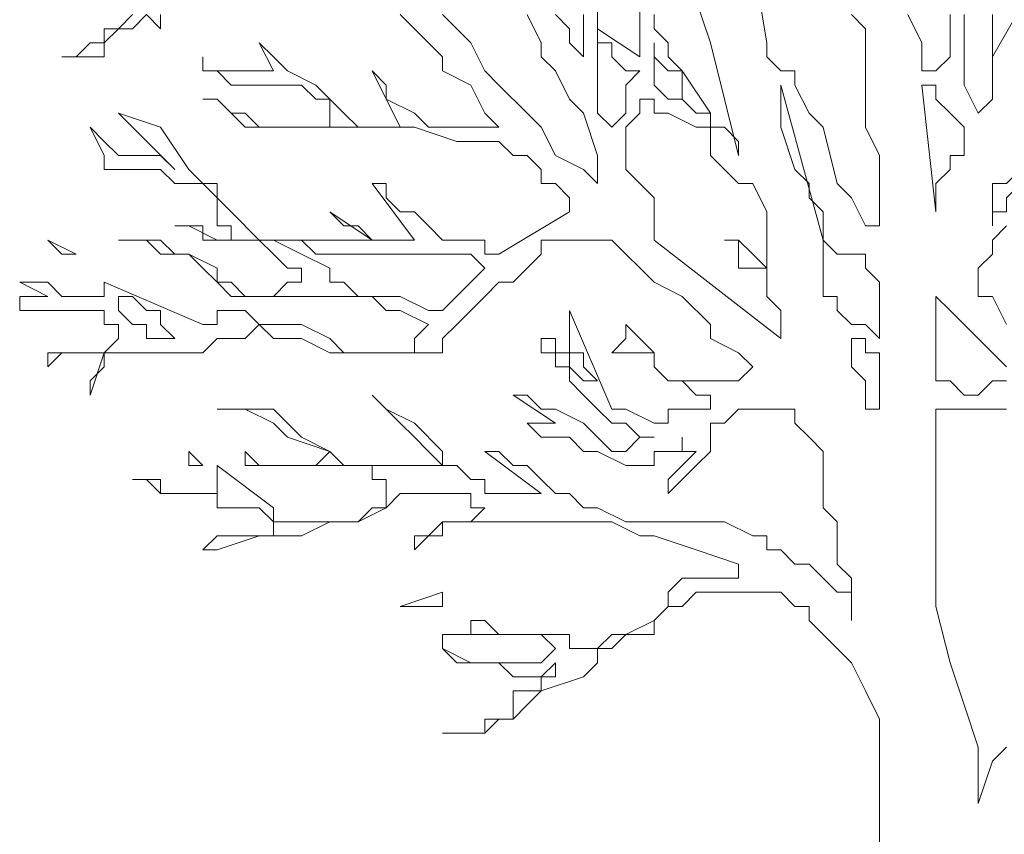
# Model space of a CAD drawing. Units: millimetres. Extents: x 2188 to 2554, y 1756 to 1824.
# Drawn here: x 2233 to 2234, y 1817 to 1818 of the extents above; entities that cross this region are included whole.
import ezdxf

# ---------------------------------------------------------------- set-up
doc = ezdxf.new("R2010")
doc.units = ezdxf.units.MM
doc.layers.add('0.05', color=132, linetype='Continuous', lineweight=5)

# ---------------------------------------------------------------- blocks, each defined once
blk = doc.blocks.new('arbolin')
at = {"layer": '0.05', "lineweight": 0}
for points in [[(2260.2623, 1934.73709), (2260.24926, 1934.72405), (2260.23622, 1934.72405), (2260.23622, 1934.71102), (2260.22319, 1934.71102), (2260.21015, 1934.69798), (2260.19711, 1934.69798), (2260.21015, 1934.69798), (2260.21015, 1934.69798), (2260.21015, 1934.69798), (2260.22319, 1934.69798), (2260.23622, 1934.69798), (2260.23622, 1934.71102), (2260.24926, 1934.72405), (2260.2623, 1934.72405), (2260.27533, 1934.73709), (2260.28837, 1934.72405), (2260.28837, 1934.73709)], [(2260.51, 1934.73709), (2260.52303, 1934.72405), (2260.52303, 1934.72405), (2260.53607, 1934.71102), (2260.54911, 1934.69798), (2260.54911, 1934.68494), (2260.57518, 1934.67191), (2260.58822, 1934.64583), (2260.60125, 1934.63279), (2260.58822, 1934.63279), (2260.58822, 1934.63279), (2260.57518, 1934.63279), (2260.56214, 1934.63279), (2260.56214, 1934.63279), (2260.54911, 1934.63279), (2260.53607, 1934.63279), (2260.53607, 1934.63279), (2260.52303, 1934.64583), (2260.49696, 1934.65887), (2260.49696, 1934.67191), (2260.48392, 1934.68494), (2260.51, 1934.63279), (2260.49696, 1934.63279), (2260.49696, 1934.63279), (2260.48392, 1934.63279), (2260.48392, 1934.63279), (2260.47089, 1934.63279), (2260.45785, 1934.64583), (2260.44481, 1934.65887), (2260.43178, 1934.67191), (2260.4057, 1934.68494), (2260.39266, 1934.69798), (2260.39266, 1934.69798), (2260.37963, 1934.71102), (2260.39266, 1934.68494), (2260.39266, 1934.68494), (2260.37963, 1934.68494), (2260.36659, 1934.68494), (2260.35355, 1934.68494), (2260.34052, 1934.68494), (2260.34052, 1934.68494), (2260.34052, 1934.68494), (2260.34052, 1934.68494), (2260.32748, 1934.68494), (2260.32748, 1934.69798), (2260.32748, 1934.68494), (2260.34052, 1934.68494), (2260.34052, 1934.68494), (2260.34052, 1934.68494), (2260.34052, 1934.68494), (2260.34052, 1934.68494), (2260.35355, 1934.67191), (2260.36659, 1934.67191), (2260.36659, 1934.67191), (2260.37963, 1934.67191), (2260.39266, 1934.67191), (2260.39266, 1934.67191), (2260.4057, 1934.67191), (2260.4057, 1934.67191), (2260.41874, 1934.67191), (2260.43178, 1934.65887), (2260.43178, 1934.65887), (2260.44481, 1934.65887), (2260.44481, 1934.64583), (2260.44481, 1934.63279), (2260.44481, 1934.63279), (2260.43178, 1934.63279), (2260.43178, 1934.63279), (2260.41874, 1934.63279), (2260.41874, 1934.63279), (2260.4057, 1934.63279), (2260.4057, 1934.63279), (2260.39266, 1934.63279), (2260.39266, 1934.63279), (2260.37963, 1934.63279), (2260.36659, 1934.64583), (2260.35355, 1934.64583), (2260.34052, 1934.65887), (2260.34052, 1934.65887), (2260.34052, 1934.65887), (2260.32748, 1934.65887), (2260.34052, 1934.65887), (2260.35355, 1934.64583), (2260.36659, 1934.63279), (2260.39266, 1934.63279), (2260.39266, 1934.63279), (2260.4057, 1934.63279), (2260.41874, 1934.63279), (2260.43178, 1934.63279), (2260.43178, 1934.63279), (2260.44481, 1934.63279), (2260.44481, 1934.63279), (2260.47089, 1934.63279), (2260.49696, 1934.63279), (2260.52303, 1934.63279), (2260.56214, 1934.61976), (2260.60125, 1934.61976), (2260.61429, 1934.60672), (2260.62733, 1934.60672), (2260.64037, 1934.59368), (2260.64037, 1934.58065), (2260.6534, 1934.58065), (2260.6534, 1934.58065), (2260.66644, 1934.56761), (2260.66644, 1934.55457), (2260.60125, 1934.51546), (2260.58822, 1934.51546), (2260.58822, 1934.5285), (2260.57518, 1934.5285), (2260.56214, 1934.5285), (2260.54911, 1934.5285), (2260.53607, 1934.54154), (2260.52303, 1934.55457), (2260.51, 1934.55457), (2260.49696, 1934.56761), (2260.49696, 1934.56761), (2260.49696, 1934.58065), (2260.48392, 1934.58065), (2260.52303, 1934.5285), (2260.51, 1934.5285), (2260.51, 1934.5285), (2260.49696, 1934.5285), (2260.49696, 1934.5285), (2260.48392, 1934.5285), (2260.47089, 1934.54154), (2260.45785, 1934.54154), (2260.44481, 1934.55457), (2260.44481, 1934.55457), (2260.44481, 1934.55457), (2260.48392, 1934.5285), (2260.37963, 1934.5285), (2260.35355, 1934.55457), (2260.34052, 1934.56761), (2260.32748, 1934.58065), (2260.31444, 1934.59368), (2260.28837, 1934.63279), (2260.24926, 1934.64583), (2260.30141, 1934.59368), (2260.28837, 1934.60672), (2260.28837, 1934.60672), (2260.27533, 1934.60672), (2260.2623, 1934.60672), (2260.24926, 1934.60672), (2260.23622, 1934.61976), (2260.23622, 1934.61976), (2260.23622, 1934.61976), (2260.23622, 1934.61976), (2260.22319, 1934.63279), (2260.22319, 1934.63279), (2260.23622, 1934.60672), (2260.23622, 1934.59368), (2260.24926, 1934.59368), (2260.24926, 1934.59368), (2260.2623, 1934.59368), (2260.27533, 1934.59368), (2260.28837, 1934.59368), (2260.28837, 1934.59368), (2260.30141, 1934.58065), (2260.30141, 1934.58065), (2260.31444, 1934.58065), (2260.32748, 1934.58065), (2260.34052, 1934.58065), (2260.34052, 1934.56761), (2260.34052, 1934.55457), (2260.34052, 1934.54154), (2260.35355, 1934.54154), (2260.35355, 1934.5285), (2260.34052, 1934.5285), (2260.34052, 1934.5285), (2260.34052, 1934.5285), (2260.32748, 1934.5285), (2260.32748, 1934.54154), (2260.31444, 1934.54154), (2260.30141, 1934.54154), (2260.31444, 1934.54154), (2260.34052, 1934.5285), (2260.35355, 1934.5285), (2260.37963, 1934.5285), (2260.39266, 1934.51546), (2260.39266, 1934.51546), (2260.4057, 1934.50243), (2260.41874, 1934.50243), (2260.41874, 1934.48939), (2260.41874, 1934.48939), (2260.4057, 1934.48939), (2260.39266, 1934.47635), (2260.39266, 1934.47635), (2260.39266, 1934.47635), (2260.37963, 1934.47635), (2260.37963, 1934.47635), (2260.36659, 1934.47635), (2260.36659, 1934.47635), (2260.35355, 1934.48939), (2260.34052, 1934.48939), (2260.34052, 1934.50243), (2260.31444, 1934.51546), (2260.31444, 1934.51546), (2260.30141, 1934.51546), (2260.28837, 1934.5285), (2260.28837, 1934.5285), (2260.2623, 1934.5285), (2260.24926, 1934.5285), (2260.2623, 1934.5285), (2260.2623, 1934.5285), (2260.27533, 1934.5285), (2260.28837, 1934.51546), (2260.30141, 1934.51546), (2260.31444, 1934.51546), (2260.32748, 1934.50243), (2260.34052, 1934.48939), (2260.35355, 1934.47635), (2260.37963, 1934.47635), (2260.39266, 1934.47635), (2260.39266, 1934.47635), (2260.4057, 1934.47635), (2260.4057, 1934.47635), (2260.41874, 1934.47635), (2260.41874, 1934.47635), (2260.43178, 1934.47635), (2260.44481, 1934.47635), (2260.44481, 1934.47635), (2260.45785, 1934.47635), (2260.47089, 1934.47635), (2260.48392, 1934.47635), (2260.49696, 1934.46332), (2260.51, 1934.46332), (2260.53607, 1934.45028), (2260.53607, 1934.45028), (2260.53607, 1934.45028), (2260.52303, 1934.43724), (2260.52303, 1934.43724), (2260.52303, 1934.43724), (2260.52303, 1934.4242), (2260.52303, 1934.4242), (2260.51, 1934.4242), (2260.51, 1934.4242), (2260.49696, 1934.4242), (2260.49696, 1934.4242), (2260.48392, 1934.4242), (2260.45785, 1934.4242), (2260.44481, 1934.43724), (2260.41874, 1934.45028), (2260.4057, 1934.45028), (2260.39266, 1934.45028), (2260.37963, 1934.45028), (2260.36659, 1934.46332), (2260.35355, 1934.46332), (2260.34052, 1934.46332), (2260.34052, 1934.45028), (2260.32748, 1934.45028), (2260.23622, 1934.48939), (2260.23622, 1934.47635), (2260.23622, 1934.47635), (2260.23622, 1934.47635), (2260.22319, 1934.47635), (2260.22319, 1934.47635), (2260.21015, 1934.47635), (2260.21015, 1934.47635), (2260.19711, 1934.47635), (2260.18408, 1934.48939), (2260.17104, 1934.48939), (2260.158, 1934.48939), (2260.158, 1934.48939), (2260.18408, 1934.47635), (2260.18408, 1934.47635), (2260.18408, 1934.47635), (2260.18408, 1934.47635), (2260.18408, 1934.47635), (2260.17104, 1934.47635), (2260.17104, 1934.47635), (2260.17104, 1934.47635), (2260.158, 1934.47635), (2260.158, 1934.46332), (2260.18408, 1934.46332), (2260.19711, 1934.46332), (2260.21015, 1934.46332), (2260.22319, 1934.46332), (2260.23622, 1934.46332), (2260.23622, 1934.46332), (2260.23622, 1934.46332), (2260.23622, 1934.45028), (2260.24926, 1934.45028), (2260.24926, 1934.43724), (2260.24926, 1934.43724), (2260.24926, 1934.43724), (2260.23622, 1934.4242), (2260.23622, 1934.4242), (2260.23622, 1934.4242), (2260.23622, 1934.4242), (2260.22319, 1934.4242), (2260.21015, 1934.4242), (2260.19711, 1934.4242), (2260.19711, 1934.4242), (2260.18408, 1934.4242), (2260.18408, 1934.4242), (2260.18408, 1934.4242), (2260.18408, 1934.4242), (2260.18408, 1934.41117), (2260.18408, 1934.41117), (2260.18408, 1934.41117), (2260.18408, 1934.41117), (2260.19711, 1934.4242), (2260.21015, 1934.4242), (2260.22319, 1934.4242), (2260.23622, 1934.4242), (2260.23622, 1934.4242), (2260.23622, 1934.4242), (2260.23622, 1934.4242), (2260.23622, 1934.4242), (2260.22319, 1934.38509), (2260.22319, 1934.38509), (2260.22319, 1934.39813), (2260.23622, 1934.41117), (2260.23622, 1934.41117), (2260.23622, 1934.4242), (2260.23622, 1934.4242), (2260.23622, 1934.4242), (2260.24926, 1934.4242), (2260.24926, 1934.4242), (2260.2623, 1934.4242), (2260.28837, 1934.4242), (2260.28837, 1934.4242), (2260.31444, 1934.4242), (2260.32748, 1934.4242), (2260.34052, 1934.43724), (2260.34052, 1934.43724), (2260.35355, 1934.43724), (2260.35355, 1934.43724), (2260.36659, 1934.43724), (2260.36659, 1934.43724), (2260.37963, 1934.45028), (2260.37963, 1934.45028), (2260.39266, 1934.43724), (2260.41874, 1934.43724), (2260.44481, 1934.4242), (2260.45785, 1934.4242), (2260.47089, 1934.4242), (2260.48392, 1934.4242), (2260.49696, 1934.4242), (2260.49696, 1934.4242), (2260.51, 1934.4242), (2260.52303, 1934.4242), (2260.52303, 1934.4242), (2260.53607, 1934.4242), (2260.53607, 1934.4242), (2260.53607, 1934.4242), (2260.54911, 1934.4242), (2260.54911, 1934.43724), (2260.56214, 1934.45028), (2260.57518, 1934.46332), (2260.58822, 1934.47635), (2260.60125, 1934.48939), (2260.61429, 1934.48939), (2260.62733, 1934.50243), (2260.64037, 1934.51546), (2260.64037, 1934.51546), (2260.64037, 1934.5285), (2260.6534, 1934.5285), (2260.66644, 1934.5285), (2260.67948, 1934.5285), (2260.69251, 1934.5285), (2260.69251, 1934.5285), (2260.70555, 1934.5285), (2260.74466, 1934.48939), (2260.77073, 1934.47635), (2260.79681, 1934.45028), (2260.79681, 1934.43724), (2260.82288, 1934.4242), (2260.83592, 1934.41117), (2260.83592, 1934.41117), (2260.82288, 1934.39813), (2260.82288, 1934.39813), (2260.80984, 1934.39813), (2260.79681, 1934.39813), (2260.79681, 1934.39813), (2260.78377, 1934.39813), (2260.7577, 1934.39813), (2260.74466, 1934.41117), (2260.74466, 1934.4242), (2260.71859, 1934.45028), (2260.71859, 1934.43724), (2260.71859, 1934.43724), (2260.70555, 1934.4242), (2260.70555, 1934.4242), (2260.70555, 1934.4242), (2260.73162, 1934.4242), (2260.74466, 1934.4242), (2260.74466, 1934.41117), (2260.7577, 1934.39813), (2260.77073, 1934.39813), (2260.78377, 1934.38509), (2260.79681, 1934.38509), (2260.79681, 1934.38509), (2260.79681, 1934.38509), (2260.79681, 1934.37206), (2260.79681, 1934.37206), (2260.79681, 1934.37206), (2260.79681, 1934.37206), (2260.79681, 1934.37206), (2260.78377, 1934.37206), (2260.78377, 1934.37206), (2260.77073, 1934.37206), (2260.7577, 1934.37206), (2260.7577, 1934.35902), (2260.74466, 1934.35902), (2260.71859, 1934.37206), (2260.70555, 1934.37206), (2260.66644, 1934.46332), (2260.66644, 1934.45028), (2260.66644, 1934.43724), (2260.66644, 1934.4242), (2260.67948, 1934.4242), (2260.67948, 1934.41117), (2260.69251, 1934.39813), (2260.69251, 1934.39813), (2260.69251, 1934.39813), (2260.67948, 1934.39813), (2260.67948, 1934.39813), (2260.67948, 1934.39813), (2260.66644, 1934.41117), (2260.66644, 1934.4242), (2260.66644, 1934.4242), (2260.6534, 1934.4242), (2260.6534, 1934.43724), (2260.64037, 1934.43724), (2260.64037, 1934.43724), (2260.64037, 1934.4242), (2260.64037, 1934.4242), (2260.6534, 1934.4242), (2260.6534, 1934.41117), (2260.66644, 1934.41117), (2260.66644, 1934.39813), (2260.67948, 1934.38509), (2260.67948, 1934.38509), (2260.69251, 1934.37206), (2260.69251, 1934.37206), (2260.69251, 1934.37206), (2260.70555, 1934.35902), (2260.71859, 1934.35902), (2260.71859, 1934.35902), (2260.73162, 1934.34598), (2260.74466, 1934.34598), (2260.73162, 1934.34598), (2260.73162, 1934.34598), (2260.71859, 1934.33295), (2260.71859, 1934.33295), (2260.70555, 1934.33295), (2260.69251, 1934.34598), (2260.69251, 1934.34598), (2260.69251, 1934.34598), (2260.67948, 1934.35902), (2260.6534, 1934.37206), (2260.64037, 1934.37206), (2260.64037, 1934.37206), (2260.62733, 1934.38509), (2260.62733, 1934.38509), (2260.61429, 1934.38509), (2260.6534, 1934.35902), (2260.64037, 1934.35902), (2260.64037, 1934.35902), (2260.64037, 1934.35902), (2260.64037, 1934.35902), (2260.64037, 1934.35902), (2260.62733, 1934.35902), (2260.64037, 1934.34598), (2260.66644, 1934.34598), (2260.67948, 1934.33295), (2260.69251, 1934.33295), (2260.71859, 1934.31991), (2260.73162, 1934.31991), (2260.74466, 1934.31991), (2260.74466, 1934.33295), (2260.7577, 1934.33295), (2260.7577, 1934.33295), (2260.77073, 1934.33295), (2260.77073, 1934.34598), (2260.77073, 1934.33295), (2260.78377, 1934.33295), (2260.78377, 1934.33295), (2260.77073, 1934.31991), (2260.77073, 1934.31991), (2260.77073, 1934.31991), (2260.7577, 1934.30687), (2260.7577, 1934.30687), (2260.7577, 1934.29384), (2260.7577, 1934.29384), (2260.78377, 1934.31991), (2260.79681, 1934.33295), (2260.79681, 1934.34598), (2260.79681, 1934.34598), (2260.79681, 1934.35902), (2260.80984, 1934.35902), (2260.82288, 1934.37206), (2260.82288, 1934.37206), (2260.83592, 1934.37206), (2260.83592, 1934.37206), (2260.84895, 1934.37206), (2260.84895, 1934.37206), (2260.84895, 1934.37206), (2260.86199, 1934.37206), (2260.87503, 1934.37206), (2260.87503, 1934.35902), (2260.88807, 1934.34598), (2260.9011, 1934.33295), (2260.9011, 1934.31991), (2260.9011, 1934.31991), (2260.9011, 1934.30687), (2260.9011, 1934.2808), (2260.91414, 1934.26776), (2260.91414, 1934.26776), (2260.91414, 1934.22865), (2260.92718, 1934.21562), (2260.92718, 1934.20258), (2260.92718, 1934.1765), (2260.92718, 1934.20258), (2260.91414, 1934.20258), (2260.9011, 1934.21562), (2260.9011, 1934.21562), (2260.88807, 1934.22865), (2260.87503, 1934.22865), (2260.86199, 1934.24169), (2260.84895, 1934.24169), (2260.84895, 1934.25473), (2260.83592, 1934.25473), (2260.80984, 1934.26776), (2260.79681, 1934.26776), (2260.77073, 1934.26776), (2260.74466, 1934.26776), (2260.71859, 1934.26776), (2260.69251, 1934.2808), (2260.69251, 1934.2808), (2260.67948, 1934.2808), (2260.66644, 1934.29384), (2260.6534, 1934.29384), (2260.64037, 1934.30687), (2260.64037, 1934.30687), (2260.62733, 1934.31991), (2260.61429, 1934.31991), (2260.61429, 1934.31991), (2260.60125, 1934.33295), (2260.60125, 1934.33295), (2260.58822, 1934.33295), (2260.64037, 1934.29384), (2260.64037, 1934.29384), (2260.64037, 1934.29384), (2260.61429, 1934.29384), (2260.60125, 1934.29384), (2260.60125, 1934.29384), (2260.58822, 1934.29384), (2260.58822, 1934.30687), (2260.57518, 1934.30687), (2260.56214, 1934.31991), (2260.54911, 1934.31991), (2260.54911, 1934.31991), (2260.54911, 1934.33295), (2260.52303, 1934.35902), (2260.49696, 1934.37206), (2260.49696, 1934.37206), (2260.49696, 1934.37206), (2260.48392, 1934.38509), (2260.49696, 1934.37206), (2260.49696, 1934.37206), (2260.51, 1934.35902), (2260.52303, 1934.34598), (2260.53607, 1934.33295), (2260.54911, 1934.31991), (2260.54911, 1934.31991), (2260.54911, 1934.31991), (2260.54911, 1934.31991), (2260.54911, 1934.31991), (2260.53607, 1934.31991), (2260.52303, 1934.31991), (2260.52303, 1934.31991), (2260.51, 1934.31991), (2260.49696, 1934.31991), (2260.49696, 1934.31991), (2260.49696, 1934.31991), (2260.48392, 1934.31991), (2260.47089, 1934.31991), (2260.45785, 1934.31991), (2260.44481, 1934.33295), (2260.41874, 1934.34598), (2260.39266, 1934.37206), (2260.39266, 1934.37206), (2260.36659, 1934.37206), (2260.35355, 1934.37206), (2260.34052, 1934.37206), (2260.34052, 1934.37206), (2260.36659, 1934.37206), (2260.39266, 1934.35902), (2260.4057, 1934.34598), (2260.44481, 1934.33295), (2260.43178, 1934.31991), (2260.43178, 1934.31991), (2260.43178, 1934.31991), (2260.41874, 1934.31991), (2260.4057, 1934.31991), (2260.39266, 1934.31991), (2260.39266, 1934.31991), (2260.37963, 1934.31991), (2260.36659, 1934.33295), (2260.36659, 1934.33295), (2260.36659, 1934.33295), (2260.36659, 1934.31991), (2260.37963, 1934.31991), (2260.39266, 1934.31991), (2260.39266, 1934.31991), (2260.4057, 1934.31991), (2260.41874, 1934.31991), (2260.43178, 1934.31991), (2260.44481, 1934.31991), (2260.44481, 1934.31991), (2260.45785, 1934.31991), (2260.47089, 1934.31991), (2260.48392, 1934.31991), (2260.48392, 1934.30687), (2260.49696, 1934.30687), (2260.49696, 1934.29384), (2260.49696, 1934.29384), (2260.49696, 1934.2808), (2260.48392, 1934.2808), (2260.47089, 1934.26776), (2260.45785, 1934.26776), (2260.45785, 1934.26776), (2260.44481, 1934.26776), (2260.44481, 1934.26776), (2260.44481, 1934.26776), (2260.43178, 1934.26776), (2260.41874, 1934.26776), (2260.41874, 1934.26776), (2260.4057, 1934.26776), (2260.39266, 1934.26776), (2260.39266, 1934.2808), (2260.34052, 1934.31991), (2260.34052, 1934.29384), (2260.34052, 1934.29384), (2260.32748, 1934.29384), (2260.31444, 1934.29384), (2260.30141, 1934.29384), (2260.28837, 1934.29384), (2260.28837, 1934.30687), (2260.27533, 1934.30687), (2260.2623, 1934.30687), (2260.2623, 1934.30687), (2260.27533, 1934.30687), (2260.28837, 1934.29384), (2260.28837, 1934.29384), (2260.28837, 1934.29384), (2260.30141, 1934.29384), (2260.31444, 1934.29384), (2260.34052, 1934.29384), (2260.34052, 1934.2808), (2260.35355, 1934.2808), (2260.36659, 1934.2808), (2260.37963, 1934.2808), (2260.37963, 1934.2808), (2260.39266, 1934.26776), (2260.39266, 1934.26776), (2260.4057, 1934.26776), (2260.4057, 1934.26776), (2260.39266, 1934.26776), (2260.39266, 1934.25473), (2260.37963, 1934.25473), (2260.36659, 1934.25473), (2260.34052, 1934.25473), (2260.32748, 1934.24169), (2260.34052, 1934.24169), (2260.34052, 1934.24169), (2260.37963, 1934.25473), (2260.39266, 1934.25473), (2260.41874, 1934.25473), (2260.44481, 1934.26776), (2260.45785, 1934.26776), (2260.47089, 1934.26776), (2260.49696, 1934.2808), (2260.51, 1934.29384), (2260.52303, 1934.29384), (2260.53607, 1934.29384), (2260.54911, 1934.29384), (2260.56214, 1934.29384), (2260.56214, 1934.29384), (2260.57518, 1934.29384), (2260.57518, 1934.2808), (2260.57518, 1934.2808), (2260.58822, 1934.2808), (2260.58822, 1934.2808), (2260.57518, 1934.26776), (2260.57518, 1934.26776), (2260.54911, 1934.26776), (2260.53607, 1934.25473), (2260.53607, 1934.25473), (2260.52303, 1934.25473), (2260.52303, 1934.24169), (2260.53607, 1934.25473), (2260.54911, 1934.25473), (2260.54911, 1934.26776), (2260.54911, 1934.26776), (2260.56214, 1934.26776), (2260.57518, 1934.26776), (2260.58822, 1934.26776), (2260.58822, 1934.26776), (2260.60125, 1934.26776), (2260.61429, 1934.26776), (2260.62733, 1934.26776), (2260.64037, 1934.26776), (2260.6534, 1934.26776), (2260.66644, 1934.26776), (2260.69251, 1934.26776), (2260.70555, 1934.26776), (2260.73162, 1934.25473), (2260.74466, 1934.25473), (2260.78377, 1934.24169), (2260.82288, 1934.22865), (2260.82288, 1934.21562), (2260.80984, 1934.21562), (2260.80984, 1934.21562), (2260.80984, 1934.21562), (2260.79681, 1934.21562), (2260.79681, 1934.21562), (2260.79681, 1934.21562), (2260.78377, 1934.21562), (2260.78377, 1934.21562), (2260.78377, 1934.21562), (2260.77073, 1934.21562), (2260.7577, 1934.20258), (2260.7577, 1934.18954), (2260.74466, 1934.1765), (2260.74466, 1934.1765), (2260.71859, 1934.16347), (2260.70555, 1934.16347), (2260.69251, 1934.15043), (2260.69251, 1934.15043), (2260.67948, 1934.15043), (2260.66644, 1934.15043), (2260.66644, 1934.16347), (2260.64037, 1934.16347), (2260.64037, 1934.16347), (2260.60125, 1934.16347), (2260.58822, 1934.1765), (2260.58822, 1934.1765), (2260.57518, 1934.1765), (2260.57518, 1934.1765), (2260.57518, 1934.16347), (2260.57518, 1934.16347), (2260.56214, 1934.16347), (2260.56214, 1934.16347), (2260.54911, 1934.16347), (2260.54911, 1934.16347), (2260.54911, 1934.16347), (2260.54911, 1934.16347), (2260.57518, 1934.16347), (2260.58822, 1934.16347), (2260.60125, 1934.16347), (2260.61429, 1934.16347), (2260.62733, 1934.16347), (2260.64037, 1934.16347), (2260.64037, 1934.16347), (2260.64037, 1934.16347), (2260.6534, 1934.15043), (2260.6534, 1934.15043), (2260.6534, 1934.15043), (2260.64037, 1934.13739), (2260.64037, 1934.13739), (2260.62733, 1934.13739), (2260.62733, 1934.13739), (2260.61429, 1934.13739), (2260.60125, 1934.13739), (2260.60125, 1934.13739), (2260.58822, 1934.13739), (2260.58822, 1934.13739), (2260.57518, 1934.13739), (2260.54911, 1934.15043), (2260.54911, 1934.16347), (2260.54911, 1934.15043), (2260.56214, 1934.13739), (2260.58822, 1934.13739), (2260.58822, 1934.13739), (2260.60125, 1934.13739), (2260.61429, 1934.12436), (2260.62733, 1934.12436), (2260.64037, 1934.12436), (2260.6534, 1934.13739), (2260.6534, 1934.12436), (2260.6534, 1934.12436), (2260.64037, 1934.12436), (2260.64037, 1934.11132), (2260.64037, 1934.11132), (2260.64037, 1934.11132), (2260.64037, 1934.11132), (2260.62733, 1934.11132), (2260.62733, 1934.11132), (2260.61429, 1934.11132), (2260.61429, 1934.11132), (2260.61429, 1934.09828), (2260.61429, 1934.09828), (2260.61429, 1934.09828), (2260.61429, 1934.08525), (2260.60125, 1934.08525), (2260.58822, 1934.08525), (2260.58822, 1934.07221), (2260.58822, 1934.07221), (2260.56214, 1934.07221), (2260.54911, 1934.07221), (2260.56214, 1934.07221), (2260.56214, 1934.07221), (2260.57518, 1934.07221), (2260.58822, 1934.07221), (2260.58822, 1934.07221), (2260.60125, 1934.08525), (2260.61429, 1934.08525), (2260.61429, 1934.08525), (2260.62733, 1934.09828), (2260.64037, 1934.11132), (2260.64037, 1934.11132), (2260.67948, 1934.12436), (2260.69251, 1934.13739), (2260.69251, 1934.15043), (2260.70555, 1934.15043), (2260.71859, 1934.16347), (2260.73162, 1934.16347), (2260.74466, 1934.16347), (2260.74466, 1934.16347), (2260.74466, 1934.1765), (2260.7577, 1934.18954), (2260.77073, 1934.18954), (2260.77073, 1934.18954), (2260.78377, 1934.20258), (2260.78377, 1934.20258), (2260.79681, 1934.20258), (2260.79681, 1934.20258), (2260.80984, 1934.20258), (2260.80984, 1934.20258), (2260.82288, 1934.20258), (2260.83592, 1934.20258), (2260.84895, 1934.20258), (2260.84895, 1934.20258), (2260.84895, 1934.20258), (2260.86199, 1934.20258), (2260.87503, 1934.18954), (2260.88807, 1934.18954), (2260.88807, 1934.1765), (2260.9011, 1934.16347), (2260.9011, 1934.16347), (2260.9011, 1934.16347), (2260.91414, 1934.15043), (2260.91414, 1934.15043), (2260.92718, 1934.13739), (2260.94021, 1934.11132), (2260.94021, 1934.11132), (2260.95325, 1934.08525), (2260.95325, 1934.05917), (2260.95325, 1934.04614), (2260.95325, 1934.02006), (2260.95325, 1934.00703), (2260.95325, 1933.95488)], [(2260.80984, 1934.94568), (2260.84895, 1934.71102), (2260.84895, 1934.69798), (2260.86199, 1934.68494), (2260.87503, 1934.68494), (2260.87503, 1934.67191), (2260.88807, 1934.64583), (2260.9011, 1934.63279), (2260.91414, 1934.58065), (2260.92718, 1934.56761), (2260.94021, 1934.54154), (2260.95325, 1934.54154), (2260.95325, 1934.58065), (2260.95325, 1934.60672), (2260.94021, 1934.63279), (2260.94021, 1934.67191), (2260.94021, 1934.68494), (2260.94021, 1934.69798), (2260.94021, 1934.72405), (2260.92718, 1934.73709)], [(2260.6534, 1934.73709), (2260.66644, 1934.72405), (2260.66644, 1934.71102), (2260.67948, 1934.69798), (2260.67948, 1934.73709)], [(2260.69251, 1934.75013), (2260.69251, 1934.71102), (2260.69251, 1934.68494), (2260.69251, 1934.68494), (2260.69251, 1934.67191), (2260.69251, 1934.65887), (2260.69251, 1934.64583), (2260.70555, 1934.63279), (2260.71859, 1934.64583), (2260.71859, 1934.65887), (2260.71859, 1934.67191), (2260.71859, 1934.67191), (2260.71859, 1934.67191), (2260.73162, 1934.68494), (2260.71859, 1934.68494), (2260.71859, 1934.68494), (2260.71859, 1934.68494), (2260.71859, 1934.68494), (2260.71859, 1934.68494), (2260.70555, 1934.69798), (2260.70555, 1934.71102), (2260.70555, 1934.71102), (2260.69251, 1934.71102), (2260.69251, 1934.72405), (2260.69251, 1934.72405), (2260.73162, 1934.69798), (2260.73162, 1934.78924)], [(2260.74466, 1934.73709), (2260.74466, 1934.72405), (2260.7577, 1934.71102), (2260.7577, 1934.69798), (2260.77073, 1934.68494), (2260.79681, 1934.64583), (2260.79681, 1934.63279), (2260.80984, 1934.63279), (2260.82288, 1934.61976), (2260.82288, 1934.60672), (2260.80984, 1934.65887), (2260.79681, 1934.71102), (2260.78377, 1934.75013)], [(2260.97932, 1934.73709), (2260.99236, 1934.71102), (2260.99236, 1934.68494), (2261.0054, 1934.68494), (2261.01843, 1934.69798), (2261.01843, 1934.72405), (2261.01843, 1934.73709)], [(2261.03147, 1934.73709), (2261.03147, 1934.72405), (2261.03147, 1934.68494), (2261.03147, 1934.68494), (2261.03147, 1934.67191), (2261.04451, 1934.64583), (2261.04451, 1934.64583), (2261.05754, 1934.65887), (2261.05754, 1934.65887), (2261.05754, 1934.67191), (2261.05754, 1934.67191), (2261.05754, 1934.68494), (2261.05754, 1934.68494), (2261.05754, 1934.69798), (2261.05754, 1934.71102), (2261.05754, 1934.71102), (2261.05754, 1934.72405), (2261.05754, 1934.72405), (2261.05754, 1934.73709)], [(2261.05754, 1934.73709), (2261.05754, 1934.72405), (2261.05754, 1934.72405), (2261.05754, 1934.72405), (2261.05754, 1934.71102), (2261.05754, 1934.69798), (2261.05754, 1934.69798), (2261.05754, 1934.69798), (2261.10969, 1934.78924)], [(2260.54911, 1934.73709), (2260.56214, 1934.72405), (2260.57518, 1934.71102), (2260.58822, 1934.68494), (2260.60125, 1934.67191), (2260.62733, 1934.64583), (2260.64037, 1934.63279), (2260.64037, 1934.63279), (2260.6534, 1934.60672), (2260.67948, 1934.59368), (2260.69251, 1934.58065), (2260.69251, 1934.58065), (2260.69251, 1934.60672), (2260.67948, 1934.64583), (2260.66644, 1934.65887), (2260.6534, 1934.68494), (2260.64037, 1934.69798), (2260.64037, 1934.71102), (2260.62733, 1934.73709)], [(2261.07058, 1934.54154), (2261.05754, 1934.5285), (2261.05754, 1934.51546), (2261.05754, 1934.51546), (2261.04451, 1934.50243), (2261.04451, 1934.50243), (2261.04451, 1934.48939), (2261.04451, 1934.48939), (2261.04451, 1934.47635), (2261.05754, 1934.47635), (2261.07058, 1934.45028)], [(2260.74466, 1934.71102), (2260.74466, 1934.71102), (2260.74466, 1934.69798), (2260.74466, 1934.69798), (2260.74466, 1934.68494), (2260.74466, 1934.68494), (2260.74466, 1934.68494), (2260.74466, 1934.68494), (2260.74466, 1934.67191), (2260.7577, 1934.65887), (2260.77073, 1934.65887), (2260.78377, 1934.64583), (2260.79681, 1934.64583), (2260.78377, 1934.64583), (2260.77073, 1934.65887), (2260.77073, 1934.68494), (2260.7577, 1934.68494), (2260.7577, 1934.68494), (2260.74466, 1934.69798), (2260.74466, 1934.69798), (2260.74466, 1934.71102), (2260.74466, 1934.71102)], [(2260.86199, 1934.67191), (2260.86199, 1934.67191), (2260.86199, 1934.65887), (2260.86199, 1934.65887), (2260.86199, 1934.63279), (2260.87503, 1934.59368), (2260.87503, 1934.59368), (2260.88807, 1934.58065), (2260.88807, 1934.58065), (2260.88807, 1934.56761), (2260.9011, 1934.55457), (2260.9011, 1934.55457), (2260.9011, 1934.54154), (2260.9011, 1934.5285), (2260.86199, 1934.67191), (2260.86199, 1934.67191)], [(2261.0054, 1934.67191), (2261.0054, 1934.67191), (2260.99236, 1934.67191), (2261.0054, 1934.55457), (2261.0054, 1934.56761), (2261.0054, 1934.58065), (2261.01843, 1934.59368), (2261.01843, 1934.60672), (2261.03147, 1934.60672), (2261.03147, 1934.61976), (2261.03147, 1934.61976), (2261.03147, 1934.63279), (2261.03147, 1934.63279), (2261.03147, 1934.63279), (2261.01843, 1934.64583), (2261.01843, 1934.64583), (2261.01843, 1934.64583), (2261.0054, 1934.65887), (2261.0054, 1934.65887), (2261.0054, 1934.67191), (2261.0054, 1934.67191), (2261.0054, 1934.67191), (2261.0054, 1934.67191)], [(2260.84895, 1934.47635), (2260.84895, 1934.47635), (2260.84895, 1934.48939), (2260.84895, 1934.48939), (2260.84895, 1934.50243), (2260.84895, 1934.50243), (2260.84895, 1934.51546), (2260.84895, 1934.51546), (2260.84895, 1934.5285), (2260.84895, 1934.54154), (2260.84895, 1934.55457), (2260.83592, 1934.58065), (2260.82288, 1934.58065), (2260.80984, 1934.59368), (2260.79681, 1934.60672), (2260.79681, 1934.63279), (2260.78377, 1934.63279), (2260.7577, 1934.64583), (2260.74466, 1934.64583), (2260.74466, 1934.65887), (2260.73162, 1934.65887), (2260.73162, 1934.64583), (2260.73162, 1934.64583), (2260.71859, 1934.63279), (2260.71859, 1934.63279), (2260.71859, 1934.63279), (2260.71859, 1934.61976), (2260.71859, 1934.60672), (2260.71859, 1934.59368), (2260.73162, 1934.58065), (2260.73162, 1934.58065), (2260.74466, 1934.56761), (2260.74466, 1934.55457), (2260.74466, 1934.54154), (2260.74466, 1934.5285), (2260.86199, 1934.43724), (2260.86199, 1934.45028), (2260.86199, 1934.46332), (2260.84895, 1934.47635), (2260.84895, 1934.47635), (2260.84895, 1934.47635), (2260.84895, 1934.47635), (2260.84895, 1934.47635), (2260.84895, 1934.47635)], [(2261.08362, 1934.59368), (2261.08362, 1934.59368), (2261.07058, 1934.58065), (2261.07058, 1934.58065), (2261.05754, 1934.58065), (2261.05754, 1934.56761), (2261.05754, 1934.55457), (2261.05754, 1934.55457), (2261.05754, 1934.54154), (2261.05754, 1934.54154), (2261.05754, 1934.54154), (2261.05754, 1934.55457), (2261.05754, 1934.55457), (2261.07058, 1934.55457), (2261.07058, 1934.55457), (2261.07058, 1934.56761), (2261.07058, 1934.56761), (2261.07058, 1934.56761), (2261.08362, 1934.58065), (2261.08362, 1934.58065), (2261.08362, 1934.59368), (2261.08362, 1934.59368)], [(2260.19711, 1934.51546), (2260.19711, 1934.51546), (2260.21015, 1934.51546), (2260.18408, 1934.5285), (2260.18408, 1934.5285), (2260.19711, 1934.51546), (2260.19711, 1934.51546)], [(2260.39266, 1934.5285), (2260.39266, 1934.5285), (2260.41874, 1934.51546), (2260.44481, 1934.50243), (2260.44481, 1934.48939), (2260.45785, 1934.48939), (2260.47089, 1934.47635), (2260.49696, 1934.47635), (2260.51, 1934.47635), (2260.53607, 1934.46332), (2260.54911, 1934.46332), (2260.58822, 1934.50243), (2260.58822, 1934.50243), (2260.57518, 1934.51546), (2260.56214, 1934.51546), (2260.56214, 1934.51546), (2260.54911, 1934.51546), (2260.53607, 1934.51546), (2260.52303, 1934.51546), (2260.51, 1934.51546), (2260.49696, 1934.51546), (2260.44481, 1934.51546), (2260.44481, 1934.51546), (2260.43178, 1934.51546), (2260.41874, 1934.5285), (2260.39266, 1934.5285), (2260.39266, 1934.5285)], [(2260.80984, 1934.5285), (2260.80984, 1934.5285), (2260.82288, 1934.5285), (2260.82288, 1934.51546), (2260.82288, 1934.51546), (2260.82288, 1934.51546), (2260.82288, 1934.50243), (2260.83592, 1934.50243), (2260.83592, 1934.50243), (2260.84895, 1934.50243), (2260.83592, 1934.51546), (2260.82288, 1934.5285), (2260.82288, 1934.5285), (2260.80984, 1934.5285), (2260.80984, 1934.5285)], [(2260.9011, 1934.5285), (2260.9011, 1934.5285), (2260.9011, 1934.51546), (2260.9011, 1934.50243), (2260.9011, 1934.47635), (2260.9011, 1934.47635), (2260.91414, 1934.47635), (2260.91414, 1934.47635), (2260.91414, 1934.46332), (2260.91414, 1934.46332), (2260.92718, 1934.45028), (2260.92718, 1934.45028), (2260.94021, 1934.45028), (2260.94021, 1934.45028), (2260.95325, 1934.43724), (2260.95325, 1934.45028), (2260.95325, 1934.46332), (2260.95325, 1934.47635), (2260.95325, 1934.47635), (2260.95325, 1934.47635), (2260.95325, 1934.48939), (2260.95325, 1934.48939), (2260.94021, 1934.50243), (2260.94021, 1934.50243), (2260.94021, 1934.51546), (2260.92718, 1934.51546), (2260.92718, 1934.51546), (2260.91414, 1934.51546), (2260.9011, 1934.5285), (2260.9011, 1934.5285), (2260.9011, 1934.5285)], [(2260.24926, 1934.47635), (2260.24926, 1934.47635), (2260.24926, 1934.46332), (2260.24926, 1934.46332), (2260.2623, 1934.45028), (2260.27533, 1934.45028), (2260.27533, 1934.43724), (2260.28837, 1934.43724), (2260.28837, 1934.43724), (2260.30141, 1934.43724), (2260.30141, 1934.43724), (2260.28837, 1934.45028), (2260.28837, 1934.46332), (2260.28837, 1934.46332), (2260.27533, 1934.46332), (2260.2623, 1934.47635), (2260.2623, 1934.47635), (2260.24926, 1934.47635), (2260.24926, 1934.47635), (2260.24926, 1934.47635), (2260.24926, 1934.47635)], [(2261.0054, 1934.47635), (2261.0054, 1934.47635), (2261.0054, 1934.46332), (2261.0054, 1934.46332), (2261.0054, 1934.45028), (2261.0054, 1934.45028), (2261.0054, 1934.45028), (2261.0054, 1934.43724), (2261.0054, 1934.4242), (2261.0054, 1934.4242), (2261.0054, 1934.4242), (2261.0054, 1934.41117), (2261.0054, 1934.39813), (2261.0054, 1934.39813), (2261.0054, 1934.39813), (2261.01843, 1934.39813), (2261.01843, 1934.39813), (2261.03147, 1934.38509), (2261.04451, 1934.38509), (2261.05754, 1934.39813), (2261.05754, 1934.39813), (2261.07058, 1934.39813)], [(2261.07058, 1934.41117), (2261.05754, 1934.4242), (2261.05754, 1934.4242), (2261.04451, 1934.43724), (2261.03147, 1934.45028), (2261.01843, 1934.46332), (2261.01843, 1934.46332), (2261.0054, 1934.47635), (2261.0054, 1934.47635)], [(2260.92718, 1934.43724), (2260.92718, 1934.43724), (2260.92718, 1934.4242), (2260.92718, 1934.4242), (2260.92718, 1934.41117), (2260.94021, 1934.39813), (2260.94021, 1934.38509), (2260.94021, 1934.37206), (2260.95325, 1934.37206), (2260.95325, 1934.37206), (2260.95325, 1934.38509), (2260.95325, 1934.39813), (2260.95325, 1934.41117), (2260.95325, 1934.4242), (2260.95325, 1934.4242), (2260.95325, 1934.4242), (2260.94021, 1934.4242), (2260.94021, 1934.4242), (2260.94021, 1934.43724), (2260.92718, 1934.43724), (2260.92718, 1934.43724), (2260.92718, 1934.43724)], [(2261.07058, 1934.37206), (2261.05754, 1934.37206), (2261.04451, 1934.37206), (2261.03147, 1934.37206), (2261.0054, 1934.37206), (2261.0054, 1934.35902), (2261.0054, 1934.33295), (2261.0054, 1934.30687), (2261.0054, 1934.2808), (2261.0054, 1934.26776), (2261.0054, 1934.22865), (2261.0054, 1934.21562), (2261.0054, 1934.18954), (2261.01843, 1934.13739), (2261.03147, 1934.09828), (2261.04451, 1934.05917), (2261.04451, 1934.02006), (2261.04451, 1934.00703), (2261.05754, 1934.04614), (2261.07058, 1934.05917)], [(2260.32748, 1934.31991), (2260.32748, 1934.31991), (2260.32748, 1934.31991), (2260.31444, 1934.33295), (2260.31444, 1934.31991), (2260.32748, 1934.31991), (2260.32748, 1934.31991)], [(2260.54911, 1934.18954), (2260.54911, 1934.18954), (2260.54911, 1934.20258), (2260.51, 1934.18954), (2260.51, 1934.18954), (2260.54911, 1934.18954), (2260.54911, 1934.18954)]]:
    blk.add_lwpolyline(points, dxfattribs=at)

msp = doc.modelspace()

# ---------------------------------------------------------------- block references
at = {"layer": '0.05'}
msp.add_blockref('arbolin', (-27.32133, -116.62366), dxfattribs=at)

doc.saveas('drawing.dxf')
